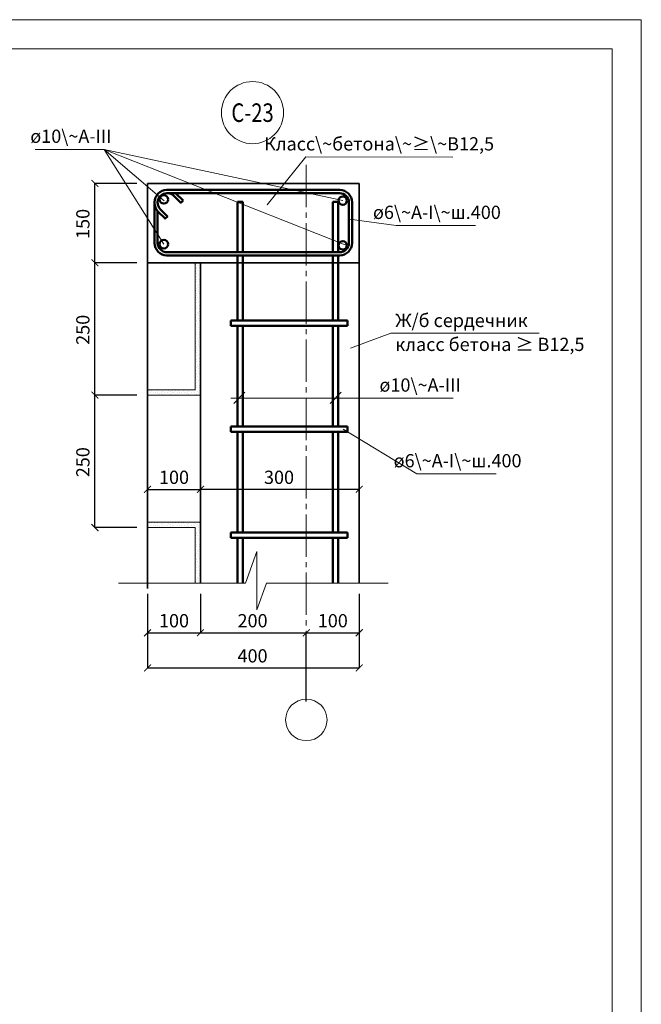
# Model space of a CAD drawing. Units: millimetres. Extents: x -38358 to 2317101, y 54809 to 158035.
# Drawn here: x -36570 to -35395, y 62310 to 64169 of the extents above; entities that cross this region are included whole.
import ezdxf

# ---------------------------------------------------------------- set-up
doc = ezdxf.new("R2010")
doc.units = ezdxf.units.MM
doc.header["$PDMODE"] = 65
doc.linetypes.add('______5', pattern=[110, 80, -10, 10, -10])
for name, color, linetype, lineweight in [('0.09 спло%%cная линия', 7, 'Continuous', 9), ('0.13 спло%%cная линия', 7, 'Continuous', 13), ('0.18 спло%%cная линия', 7, 'Continuous', 18), ('0.35 спло%%cная линия', 7, 'Continuous', 35), ('0.5 спло%%cная линия', 7, 'Continuous', 50), ('Размерная линия Общее', 7, 'Continuous', 25)]:
    doc.layers.add(name, color=color, linetype=linetype, lineweight=lineweight)
doc.styles.add('ARIAL', font='ARIALN.TTF', dxfattribs={"width": 0.9})
doc.dimstyles.get("Standard").update_dxf_attribs({"dimtxt": 25, "dimasz": 13, "dimexe": 0.18, "dimexo": 0.0625, "dimgap": 10, "dimtad": 1, "dimdec": 0, "dimrnd": 5, "dimzin": 0, "dimdsep": 46, "dimtxsty": 'ARIAL', "dimblk": 'ARCHTICK', "dimcen": 0.09, "dimadec": 0, "dimazin": 0, "dimtfac": 1, "dimtdec": 0, "dimtofl": 0, "dimtmove": 0, "dimatfit": 3, "dimfxl": 1, "dimtolj": 1, "dimtzin": 0, "dimarcsym": 0})

# ---------------------------------------------------------------- blocks, each defined once
blk = doc.blocks.new('_ArchTick')
at = {"color": 0, "linetype": 'ByBlock', "const_width": 0.15}
blk.add_lwpolyline([(-0.5, -0.5), (0.5, 0.5)], dxfattribs=at)
blk = doc.blocks.new('*D3544')
at = {"layer": 'DEFPOINTS', "color": 0, "linetype": 'Continuous', "lineweight": 9}
for p in [(-36328.1, 63085.4), (-35928.1, 63085.4), (-35928.1, 62945.3)]:
    blk.add_point(p, dxfattribs=at)
at = {"layer": 'Размерная линия Общее', "color": 0, "linetype": 'Continuous', "lineweight": -2}
for p, q in [((-36328.1, 63085.3), (-36328.1, 62945.1)), ((-35928.1, 63085.3), (-35928.1, 62945.1)), ((-36328.1, 62945.3), (-35928.1, 62945.3))]:
    blk.add_line(p, q, dxfattribs=at)
at = {"layer": 'Размерная линия Общее', "color": 0, "linetype": 'Continuous', "lineweight": -2, "xscale": 13, "yscale": 13, "zscale": 13, "rotation": 180}
blk.add_blockref('_ArchTick', (-36328.1, 62945.3), dxfattribs=at)
at = {"layer": 'Размерная линия Общее', "color": 0, "linetype": 'Continuous', "lineweight": -2, "xscale": 13, "yscale": 13, "zscale": 13}
blk.add_blockref('_ArchTick', (-35928.1, 62945.3), dxfattribs=at)
at = {"layer": 'Размерная линия Общее', "color": 0, "linetype": 'Continuous', "lineweight": 13, "insert": (-36129.7, 62968), "char_height": 25, "attachment_point": 5, "style": 'ARIAL'}
blk.add_mtext('\\A1;400', dxfattribs=at)
blk = doc.blocks.new('*D3545')
at = {"layer": 'DEFPOINTS', "color": 0, "linetype": 'Continuous', "lineweight": 9}
for p in [(-36228.1, 63282.4), (-36328.1, 63254.3), (-36228.1, 63254.3)]:
    blk.add_point(p, dxfattribs=at)
at = {"layer": 'Размерная линия Общее', "color": 0, "linetype": 'Continuous', "lineweight": -2}
for p, q in [((-36328.1, 63254.4), (-36328.1, 63282.6)), ((-36328.1, 63282.4), (-36228.1, 63282.4)), ((-36228.1, 63254.4), (-36228.1, 63282.6))]:
    blk.add_line(p, q, dxfattribs=at)
at = {"layer": 'Размерная линия Общее', "color": 0, "linetype": 'Continuous', "lineweight": -2, "xscale": 13, "yscale": 13, "zscale": 13, "rotation": 180}
blk.add_blockref('_ArchTick', (-36328.1, 63282.4), dxfattribs=at)
at = {"layer": 'Размерная линия Общее', "color": 0, "linetype": 'Continuous', "lineweight": -2, "xscale": 13, "yscale": 13, "zscale": 13}
blk.add_blockref('_ArchTick', (-36228.1, 63282.4), dxfattribs=at)
at = {"layer": 'Размерная линия Общее', "color": 0, "linetype": 'Continuous', "lineweight": 13, "insert": (-36278.1, 63305.2), "char_height": 25, "attachment_point": 5, "style": 'ARIAL'}
blk.add_mtext('\\A1;100', dxfattribs=at)
blk = doc.blocks.new('*D3546')
at = {"layer": 'DEFPOINTS', "color": 0, "linetype": 'Continuous', "lineweight": 9}
for p in [(-35928.1, 63282.5), (-36228.1, 63254.3), (-35928.1, 63254.3)]:
    blk.add_point(p, dxfattribs=at)
at = {"layer": 'Размерная линия Общее', "color": 0, "linetype": 'Continuous', "lineweight": -2}
for p, q in [((-36228.1, 63254.4), (-36228.1, 63282.6)), ((-36228.1, 63282.5), (-35928.1, 63282.5)), ((-35928.1, 63254.4), (-35928.1, 63282.6))]:
    blk.add_line(p, q, dxfattribs=at)
at = {"layer": 'Размерная линия Общее', "color": 0, "linetype": 'Continuous', "lineweight": -2, "xscale": 13, "yscale": 13, "zscale": 13, "rotation": 180}
blk.add_blockref('_ArchTick', (-36228.1, 63282.5), dxfattribs=at)
at = {"layer": 'Размерная линия Общее', "color": 0, "linetype": 'Continuous', "lineweight": -2, "xscale": 13, "yscale": 13, "zscale": 13}
blk.add_blockref('_ArchTick', (-35928.1, 63282.5), dxfattribs=at)
at = {"layer": 'Размерная линия Общее', "color": 0, "linetype": 'Continuous', "lineweight": 13, "insert": (-36079.7, 63305.2), "char_height": 25, "attachment_point": 5, "style": 'ARIAL'}
blk.add_mtext('\\A1;300', dxfattribs=at)
blk = doc.blocks.new('*D3547')
at = {"layer": 'DEFPOINTS', "color": 0, "linetype": 'Continuous', "lineweight": 9}
for p in [(-36427.5, 63460.3), (-36348.1, 63460.3), (-36348.1, 63210.3)]:
    blk.add_point(p, dxfattribs=at)
at = {"layer": 'Размерная линия Общее', "color": 0, "linetype": 'Continuous', "lineweight": -2}
for p, q in [((-36348.1, 63460.3), (-36427.7, 63460.3)), ((-36427.5, 63210.3), (-36427.5, 63460.3)), ((-36348.1, 63210.3), (-36427.7, 63210.3))]:
    blk.add_line(p, q, dxfattribs=at)
at = {"layer": 'Размерная линия Общее', "color": 0, "linetype": 'Continuous', "lineweight": -2, "xscale": 13, "yscale": 13, "zscale": 13}
for p, rotation in [((-36427.5, 63460.3), 90), ((-36427.5, 63210.3), 270)]:
    blk.add_blockref('_ArchTick', p, dxfattribs=dict(at, rotation=rotation))
at = {"layer": 'Размерная линия Общее', "color": 0, "linetype": 'Continuous', "lineweight": 13, "insert": (-36450.3, 63333.7), "char_height": 25, "attachment_point": 5, "rotation": 90, "style": 'ARIAL'}
blk.add_mtext('\\A1;250', dxfattribs=at)
blk = doc.blocks.new('*D3548')
at = {"layer": 'DEFPOINTS', "color": 0, "linetype": 'Continuous', "lineweight": 9}
for p in [(-36427.5, 63710.3), (-36348.1, 63710.3), (-36348.1, 63460.3)]:
    blk.add_point(p, dxfattribs=at)
at = {"layer": 'Размерная линия Общее', "color": 0, "linetype": 'Continuous', "lineweight": -2}
for p, q in [((-36348.1, 63710.3), (-36427.7, 63710.3)), ((-36427.5, 63460.3), (-36427.5, 63710.3)), ((-36348.1, 63460.3), (-36427.7, 63460.3))]:
    blk.add_line(p, q, dxfattribs=at)
at = {"layer": 'Размерная линия Общее', "color": 0, "linetype": 'Continuous', "lineweight": -2, "xscale": 13, "yscale": 13, "zscale": 13}
for p, rotation in [((-36427.5, 63710.3), 90), ((-36427.5, 63460.3), 270)]:
    blk.add_blockref('_ArchTick', p, dxfattribs=dict(at, rotation=rotation))
at = {"layer": 'Размерная линия Общее', "color": 0, "linetype": 'Continuous', "lineweight": 13, "insert": (-36450.3, 63583.7), "char_height": 25, "attachment_point": 5, "rotation": 90, "style": 'ARIAL'}
blk.add_mtext('\\A1;250', dxfattribs=at)
blk = doc.blocks.new('*D3549')
at = {"layer": 'DEFPOINTS', "color": 0, "linetype": 'Continuous', "lineweight": 9}
for p in [(-36427.5, 63860.3), (-36348.1, 63860.3), (-36348.1, 63710.3)]:
    blk.add_point(p, dxfattribs=at)
at = {"layer": 'Размерная линия Общее', "color": 0, "linetype": 'Continuous', "lineweight": -2}
for p, q in [((-36348.1, 63860.3), (-36427.7, 63860.3)), ((-36427.5, 63710.3), (-36427.5, 63860.3)), ((-36348.1, 63710.3), (-36427.7, 63710.3))]:
    blk.add_line(p, q, dxfattribs=at)
at = {"layer": 'Размерная линия Общее', "color": 0, "linetype": 'Continuous', "lineweight": -2, "xscale": 13, "yscale": 13, "zscale": 13}
for p, rotation in [((-36427.5, 63860.3), 90), ((-36427.5, 63710.3), 270)]:
    blk.add_blockref('_ArchTick', p, dxfattribs=dict(at, rotation=rotation))
at = {"layer": 'Размерная линия Общее', "color": 0, "linetype": 'Continuous', "lineweight": 13, "insert": (-36450.3, 63783.7), "char_height": 25, "attachment_point": 5, "rotation": 90, "style": 'ARIAL'}
blk.add_mtext('\\A1;150', dxfattribs=at)
blk = doc.blocks.new('*D3550')
at = {"layer": 'DEFPOINTS', "color": 0, "linetype": 'Continuous', "lineweight": 9}
for p in [(-36328.1, 63085.4), (-36228.1, 63085.4), (-36228.1, 63011.6)]:
    blk.add_point(p, dxfattribs=at)
at = {"layer": 'Размерная линия Общее', "color": 0, "linetype": 'Continuous', "lineweight": -2}
for p, q in [((-36328.1, 63085.3), (-36328.1, 63011.4)), ((-36228.1, 63085.3), (-36228.1, 63011.4)), ((-36328.1, 63011.6), (-36228.1, 63011.6))]:
    blk.add_line(p, q, dxfattribs=at)
at = {"layer": 'Размерная линия Общее', "color": 0, "linetype": 'Continuous', "lineweight": -2, "xscale": 13, "yscale": 13, "zscale": 13, "rotation": 180}
blk.add_blockref('_ArchTick', (-36328.1, 63011.6), dxfattribs=at)
at = {"layer": 'Размерная линия Общее', "color": 0, "linetype": 'Continuous', "lineweight": -2, "xscale": 13, "yscale": 13, "zscale": 13}
blk.add_blockref('_ArchTick', (-36228.1, 63011.6), dxfattribs=at)
at = {"layer": 'Размерная линия Общее', "color": 0, "linetype": 'Continuous', "lineweight": 13, "insert": (-36278.1, 63034.4), "char_height": 25, "attachment_point": 5, "style": 'ARIAL'}
blk.add_mtext('\\A1;100', dxfattribs=at)
blk = doc.blocks.new('*D3551')
at = {"layer": 'DEFPOINTS', "color": 0, "linetype": 'Continuous', "lineweight": 9}
for p in [(-36228.1, 63085.4), (-36028.1, 63011.6), (-36028.1, 62881.5)]:
    blk.add_point(p, dxfattribs=at)
at = {"layer": 'Размерная линия Общее', "color": 0, "linetype": 'Continuous', "lineweight": -2}
for p, q in [((-36228.1, 63085.3), (-36228.1, 63011.4)), ((-36228.1, 63011.6), (-36028.1, 63011.6)), ((-36028.1, 62881.6), (-36028.1, 63011.8))]:
    blk.add_line(p, q, dxfattribs=at)
at = {"layer": 'Размерная линия Общее', "color": 0, "linetype": 'Continuous', "lineweight": -2, "xscale": 13, "yscale": 13, "zscale": 13, "rotation": 180}
blk.add_blockref('_ArchTick', (-36228.1, 63011.6), dxfattribs=at)
at = {"layer": 'Размерная линия Общее', "color": 0, "linetype": 'Continuous', "lineweight": -2, "xscale": 13, "yscale": 13, "zscale": 13}
blk.add_blockref('_ArchTick', (-36028.1, 63011.6), dxfattribs=at)
at = {"layer": 'Размерная линия Общее', "color": 0, "linetype": 'Continuous', "lineweight": 13, "insert": (-36129.7, 63034.4), "char_height": 25, "attachment_point": 5, "style": 'ARIAL'}
blk.add_mtext('\\A1;200', dxfattribs=at)
blk = doc.blocks.new('*D3552')
at = {"layer": 'DEFPOINTS', "color": 0, "linetype": 'Continuous', "lineweight": 9}
for p in [(-35928.1, 63085.4), (-35928.1, 63011.6), (-36028.1, 62881.5)]:
    blk.add_point(p, dxfattribs=at)
at = {"layer": 'Размерная линия Общее', "color": 0, "linetype": 'Continuous', "lineweight": -2}
for p, q in [((-35928.1, 63085.3), (-35928.1, 63011.4)), ((-36028.1, 62881.6), (-36028.1, 63011.8)), ((-36028.1, 63011.6), (-35928.1, 63011.6))]:
    blk.add_line(p, q, dxfattribs=at)
at = {"layer": 'Размерная линия Общее', "color": 0, "linetype": 'Continuous', "lineweight": -2, "xscale": 13, "yscale": 13, "zscale": 13, "rotation": 180}
blk.add_blockref('_ArchTick', (-36028.1, 63011.6), dxfattribs=at)
at = {"layer": 'Размерная линия Общее', "color": 0, "linetype": 'Continuous', "lineweight": -2, "xscale": 13, "yscale": 13, "zscale": 13}
blk.add_blockref('_ArchTick', (-35928.1, 63011.6), dxfattribs=at)
at = {"layer": 'Размерная линия Общее', "color": 0, "linetype": 'Continuous', "lineweight": 13, "insert": (-35978.1, 63034.4), "char_height": 25, "attachment_point": 5, "style": 'ARIAL'}
blk.add_mtext('\\A1;100', dxfattribs=at)
blk = doc.blocks.new('УЗОР_1212')
at = {"layer": '0.09 спло%%cная линия', "color": 0, "linetype": 'Continuous', "lineweight": 9}
for p, q in [((-22644, -3102.95), (-22644, -3102.95)), ((-22643.95, -3089.6), (-22643.95, -3089.6)), ((-22643.1, -3098.2), (-22643.1, -3098.2)), ((-22642.4, -3095.55), (-22642.4, -3095.55)), ((-22640.05, -3102.05), (-22640.05, -3102.05)), ((-22639.8, -3087.3), (-22639.8, -3087.3)), ((-22638.4, -3092.05), (-22638.4, -3092.05)), ((-22637.7, -3095.55), (-22637.7, -3095.55)), ((-22636.2, -3103.55), (-22636.2, -3103.55)), ((-22635.95, -3098.95), (-22635.95, -3098.95)), ((-22635.35, -3087.75), (-22635.35, -3087.75)), ((-22643.35, -3119.1), (-22643.35, -3119.1)), ((-22643.25, -3107.2), (-22643.25, -3107.2)), ((-22643.1, -3113.05), (-22643.1, -3113.05)), ((-22642.55, -3122.8), (-22642.55, -3122.8)), ((-22638.1, -3110.05), (-22638.1, -3110.05)), ((-22637.45, -3123.35), (-22637.45, -3123.35)), ((-22636.9, -3118.15), (-22636.9, -3118.15)), ((-22636.75, -3114.9), (-22636.75, -3114.9)), ((-22643.95, -3139.6), (-22643.95, -3139.6)), ((-22642.85, -3135.2), (-22642.85, -3135.2)), ((-22641.85, -3130.5), (-22641.85, -3130.5)), ((-22639.8, -3137.3), (-22639.8, -3137.3)), ((-22638.6, -3133), (-22638.6, -3133)), ((-22638.4, -3142.05), (-22638.4, -3142.05)), ((-22637.95, -3128.45), (-22637.95, -3128.45)), ((-22635.35, -3132.8), (-22635.35, -3132.8)), ((-22635.35, -3137.75), (-22635.35, -3137.75)), ((-22644, -3152.95), (-22644, -3152.95)), ((-22643.25, -3157.2), (-22643.25, -3157.2)), ((-22643.1, -3148.2), (-22643.1, -3148.2)), ((-22642.4, -3145.55), (-22642.4, -3145.55)), ((-22640.05, -3152.05), (-22640.05, -3152.05)), ((-22638.1, -3160.05), (-22638.1, -3160.05)), ((-22637.7, -3145.55), (-22637.7, -3145.55)), ((-22636.2, -3153.55), (-22636.2, -3153.55)), ((-22635.95, -3148.95), (-22635.95, -3148.95)), ((-22643.35, -3169.1), (-22643.35, -3169.1)), ((-22643.1, -3163.05), (-22643.1, -3163.05)), ((-22642.55, -3172.8), (-22642.55, -3172.8)), ((-22637.95, -3178.45), (-22637.95, -3178.45)), ((-22637.45, -3173.35), (-22637.45, -3173.35)), ((-22636.9, -3168.15), (-22636.9, -3168.15)), ((-22636.75, -3164.9), (-22636.75, -3164.9)), ((-22643.95, -3189.6), (-22643.95, -3189.6)), ((-22642.85, -3185.2), (-22642.85, -3185.2)), ((-22642.4, -3195.55), (-22642.4, -3195.55)), ((-22641.85, -3180.5), (-22641.85, -3180.5)), ((-22639.8, -3187.3), (-22639.8, -3187.3)), ((-22638.6, -3183), (-22638.6, -3183)), ((-22638.4, -3192.05), (-22638.4, -3192.05)), ((-22637.7, -3195.55), (-22637.7, -3195.55)), ((-22635.35, -3182.8), (-22635.35, -3182.8)), ((-22635.35, -3187.75), (-22635.35, -3187.75)), ((-22644, -3202.95), (-22644, -3202.95)), ((-22643.25, -3207.2), (-22643.25, -3207.2)), ((-22643.1, -3198.2), (-22643.1, -3198.2)), ((-22643.1, -3213.05), (-22643.1, -3213.05)), ((-22640.05, -3202.05), (-22640.05, -3202.05)), ((-22638.1, -3210.05), (-22638.1, -3210.05)), ((-22636.75, -3214.9), (-22636.75, -3214.9)), ((-22636.2, -3203.55), (-22636.2, -3203.55)), ((-22635.95, -3198.95), (-22635.95, -3198.95)), ((-22643.35, -3219.1), (-22643.35, -3219.1)), ((-22642.55, -3222.8), (-22642.55, -3222.8)), ((-22641.85, -3230.5), (-22641.85, -3230.5)), ((-22638.6, -3233), (-22638.6, -3233)), ((-22637.95, -3228.45), (-22637.95, -3228.45)), ((-22637.45, -3223.35), (-22637.45, -3223.35)), ((-22636.9, -3218.15), (-22636.9, -3218.15)), ((-22635.35, -3232.8), (-22635.35, -3232.8)), ((-22644, -3252.95), (-22644, -3252.95)), ((-22643.95, -3239.6), (-22643.95, -3239.6)), ((-22643.1, -3248.2), (-22643.1, -3248.2)), ((-22642.85, -3235.2), (-22642.85, -3235.2)), ((-22642.4, -3245.55), (-22642.4, -3245.55)), ((-22640.05, -3252.05), (-22640.05, -3252.05)), ((-22639.8, -3237.3), (-22639.8, -3237.3)), ((-22638.4, -3242.05), (-22638.4, -3242.05)), ((-22637.7, -3245.55), (-22637.7, -3245.55)), ((-22636.2, -3253.55), (-22636.2, -3253.55)), ((-22635.95, -3248.95), (-22635.95, -3248.95)), ((-22635.35, -3237.75), (-22635.35, -3237.75)), ((-22643.35, -3269.1), (-22643.35, -3269.1)), ((-22643.25, -3257.2), (-22643.25, -3257.2)), ((-22643.1, -3263.05), (-22643.1, -3263.05)), ((-22638.1, -3260.05), (-22638.1, -3260.05)), ((-22636.9, -3268.15), (-22636.9, -3268.15)), ((-22636.75, -3264.9), (-22636.75, -3264.9)), ((-22643.95, -3289.6), (-22643.95, -3289.6)), ((-22642.85, -3285.2), (-22642.85, -3285.2)), ((-22642.55, -3272.8), (-22642.55, -3272.8)), ((-22641.85, -3280.5), (-22641.85, -3280.5)), ((-22639.8, -3287.3), (-22639.8, -3287.3)), ((-22638.6, -3283), (-22638.6, -3283)), ((-22637.95, -3278.45), (-22637.95, -3278.45)), ((-22637.45, -3273.35), (-22637.45, -3273.35)), ((-22635.35, -3282.8), (-22635.35, -3282.8)), ((-22635.35, -3287.75), (-22635.35, -3287.75)), ((-22644, -3302.95), (-22644, -3302.95)), ((-22643.25, -3307.2), (-22643.25, -3307.2)), ((-22643.1, -3298.2), (-22643.1, -3298.2)), ((-22642.4, -3295.55), (-22642.4, -3295.55)), ((-22640.05, -3302.05), (-22640.05, -3302.05)), ((-22638.4, -3292.05), (-22638.4, -3292.05)), ((-22637.7, -3295.55), (-22637.7, -3295.55)), ((-22636.2, -3303.55), (-22636.2, -3303.55)), ((-22635.95, -3298.95), (-22635.95, -3298.95)), ((-22721.3, -3327.95), (-22721.3, -3327.95)), ((-22671.3, -3327.95), (-22671.3, -3327.95)), ((-22643.35, -3319.1), (-22643.35, -3319.1)), ((-22643.1, -3313.05), (-22643.1, -3313.05)), ((-22642.55, -3322.8), (-22642.55, -3322.8)), ((-22638.1, -3310.05), (-22638.1, -3310.05)), ((-22637.45, -3323.35), (-22637.45, -3323.35)), ((-22636.9, -3318.15), (-22636.9, -3318.15)), ((-22636.75, -3314.9), (-22636.75, -3314.9)), ((-22731.65, -3328.15), (-22731.65, -3328.15)), ((-22728.85, -3332.8), (-22728.85, -3332.8)), ((-22727.25, -3337), (-22727.25, -3337)), ((-22727.05, -3328.3), (-22727.05, -3328.3)), ((-22724.5, -3332.8), (-22724.5, -3332.8)), ((-22720.6, -3332.85), (-22720.6, -3332.85)), ((-22718.85, -3337.05), (-22718.85, -3337.05)), ((-22717.4, -3328.25), (-22717.4, -3328.25)), ((-22715.65, -3332.85), (-22715.65, -3332.85)), ((-22712.15, -3334.65), (-22712.15, -3334.65)), ((-22709, -3332.2), (-22709, -3332.2)), ((-22707.7, -3329.35), (-22707.7, -3329.35)), ((-22707.65, -3335.1), (-22707.65, -3335.1)), ((-22703, -3332.75), (-22703, -3332.75)), ((-22697.05, -3332.5), (-22697.05, -3332.5)), ((-22695.4, -3328.55), (-22695.4, -3328.55)), ((-22692.85, -3335.2), (-22692.85, -3335.2)), ((-22691.85, -3330.5), (-22691.85, -3330.5)), ((-22688.6, -3333), (-22688.6, -3333)), ((-22687.95, -3328.45), (-22687.95, -3328.45)), ((-22685.35, -3332.8), (-22685.35, -3332.8)), ((-22681.65, -3328.15), (-22681.65, -3328.15)), ((-22678.85, -3332.8), (-22678.85, -3332.8)), ((-22677.25, -3337), (-22677.25, -3337)), ((-22677.05, -3328.3), (-22677.05, -3328.3)), ((-22674.5, -3332.8), (-22674.5, -3332.8)), ((-22670.6, -3332.85), (-22670.6, -3332.85)), ((-22668.85, -3337.05), (-22668.85, -3337.05)), ((-22667.4, -3328.25), (-22667.4, -3328.25)), ((-22665.65, -3332.85), (-22665.65, -3332.85)), ((-22662.15, -3334.65), (-22662.15, -3334.65)), ((-22659, -3332.2), (-22659, -3332.2)), ((-22657.7, -3329.35), (-22657.7, -3329.35)), ((-22657.65, -3335.1), (-22657.65, -3335.1)), ((-22653, -3332.75), (-22653, -3332.75)), ((-22647.05, -3332.5), (-22647.05, -3332.5)), ((-22645.4, -3328.55), (-22645.4, -3328.55)), ((-22642.85, -3335.2), (-22642.85, -3335.2)), ((-22641.85, -3330.5), (-22641.85, -3330.5)), ((-22638.6, -3333), (-22638.6, -3333)), ((-22637.95, -3328.45), (-22637.95, -3328.45)), ((-22635.35, -3332.8), (-22635.35, -3332.8))]:
    blk.add_line(p, q, dxfattribs=at)
blk = doc.blocks.new('УЗОР_1213')
at = {"layer": '0.09 спло%%cная линия', "color": 0, "linetype": 'Continuous', "lineweight": 9}
for p, q in [((-22731.65, -3578.15), (-22731.65, -3578.15)), ((-22728.85, -3582.8), (-22728.85, -3582.8)), ((-22727.25, -3587), (-22727.25, -3587)), ((-22727.05, -3578.3), (-22727.05, -3578.3)), ((-22724.5, -3582.8), (-22724.5, -3582.8)), ((-22721.3, -3577.95), (-22721.3, -3577.95)), ((-22720.6, -3582.85), (-22720.6, -3582.85)), ((-22718.85, -3587.05), (-22718.85, -3587.05)), ((-22717.4, -3578.25), (-22717.4, -3578.25)), ((-22715.65, -3582.85), (-22715.65, -3582.85)), ((-22712.15, -3584.65), (-22712.15, -3584.65)), ((-22709, -3582.2), (-22709, -3582.2)), ((-22707.7, -3579.35), (-22707.7, -3579.35)), ((-22707.65, -3585.1), (-22707.65, -3585.1)), ((-22703, -3582.75), (-22703, -3582.75)), ((-22697.05, -3582.5), (-22697.05, -3582.5)), ((-22695.4, -3578.55), (-22695.4, -3578.55)), ((-22692.85, -3585.2), (-22692.85, -3585.2)), ((-22691.85, -3580.5), (-22691.85, -3580.5)), ((-22688.6, -3583), (-22688.6, -3583)), ((-22687.95, -3578.45), (-22687.95, -3578.45)), ((-22685.35, -3582.8), (-22685.35, -3582.8)), ((-22681.65, -3578.15), (-22681.65, -3578.15)), ((-22678.85, -3582.8), (-22678.85, -3582.8)), ((-22677.25, -3587), (-22677.25, -3587)), ((-22677.05, -3578.3), (-22677.05, -3578.3)), ((-22674.5, -3582.8), (-22674.5, -3582.8)), ((-22671.3, -3577.95), (-22671.3, -3577.95)), ((-22670.6, -3582.85), (-22670.6, -3582.85)), ((-22668.85, -3587.05), (-22668.85, -3587.05)), ((-22667.4, -3578.25), (-22667.4, -3578.25)), ((-22665.65, -3582.85), (-22665.65, -3582.85)), ((-22662.15, -3584.65), (-22662.15, -3584.65)), ((-22659, -3582.2), (-22659, -3582.2)), ((-22657.7, -3579.35), (-22657.7, -3579.35)), ((-22657.65, -3585.1), (-22657.65, -3585.1)), ((-22653, -3582.75), (-22653, -3582.75)), ((-22647.05, -3582.5), (-22647.05, -3582.5)), ((-22645.4, -3578.55), (-22645.4, -3578.55)), ((-22642.85, -3585.2), (-22642.85, -3585.2)), ((-22641.85, -3580.5), (-22641.85, -3580.5)), ((-22639.8, -3587.3), (-22639.8, -3587.3)), ((-22638.6, -3583), (-22638.6, -3583)), ((-22637.95, -3578.45), (-22637.95, -3578.45)), ((-22635.35, -3582.8), (-22635.35, -3582.8)), ((-22635.35, -3587.75), (-22635.35, -3587.75)), ((-22644, -3602.95), (-22644, -3602.95)), ((-22643.95, -3589.6), (-22643.95, -3589.6)), ((-22643.1, -3598.2), (-22643.1, -3598.2)), ((-22642.4, -3595.55), (-22642.4, -3595.55)), ((-22640.05, -3602.05), (-22640.05, -3602.05)), ((-22638.4, -3592.05), (-22638.4, -3592.05)), ((-22637.7, -3595.55), (-22637.7, -3595.55)), ((-22636.2, -3603.55), (-22636.2, -3603.55)), ((-22635.95, -3598.95), (-22635.95, -3598.95)), ((-22643.35, -3619.1), (-22643.35, -3619.1)), ((-22643.25, -3607.2), (-22643.25, -3607.2)), ((-22643.1, -3613.05), (-22643.1, -3613.05)), ((-22642.55, -3622.8), (-22642.55, -3622.8)), ((-22638.1, -3610.05), (-22638.1, -3610.05)), ((-22637.45, -3623.35), (-22637.45, -3623.35)), ((-22636.9, -3618.15), (-22636.9, -3618.15)), ((-22636.75, -3614.9), (-22636.75, -3614.9)), ((-22643.95, -3639.6), (-22643.95, -3639.6)), ((-22642.85, -3635.2), (-22642.85, -3635.2)), ((-22641.85, -3630.5), (-22641.85, -3630.5)), ((-22639.8, -3637.3), (-22639.8, -3637.3)), ((-22638.6, -3633), (-22638.6, -3633)), ((-22638.4, -3642.05), (-22638.4, -3642.05)), ((-22637.95, -3628.45), (-22637.95, -3628.45)), ((-22635.35, -3632.8), (-22635.35, -3632.8)), ((-22635.35, -3637.75), (-22635.35, -3637.75)), ((-22644, -3652.95), (-22644, -3652.95)), ((-22643.25, -3657.2), (-22643.25, -3657.2)), ((-22643.1, -3648.2), (-22643.1, -3648.2)), ((-22642.4, -3645.55), (-22642.4, -3645.55)), ((-22640.05, -3652.05), (-22640.05, -3652.05)), ((-22638.1, -3660.05), (-22638.1, -3660.05)), ((-22637.7, -3645.55), (-22637.7, -3645.55)), ((-22636.2, -3653.55), (-22636.2, -3653.55)), ((-22635.95, -3648.95), (-22635.95, -3648.95)), ((-22643.35, -3669.1), (-22643.35, -3669.1)), ((-22643.1, -3663.05), (-22643.1, -3663.05)), ((-22642.55, -3672.8), (-22642.55, -3672.8)), ((-22641.85, -3680.5), (-22641.85, -3680.5)), ((-22637.95, -3678.45), (-22637.95, -3678.45)), ((-22637.45, -3673.35), (-22637.45, -3673.35)), ((-22636.9, -3668.15), (-22636.9, -3668.15)), ((-22636.75, -3664.9), (-22636.75, -3664.9)), ((-22643.95, -3689.6), (-22643.95, -3689.6)), ((-22642.85, -3685.2), (-22642.85, -3685.2)), ((-22639.8, -3687.3), (-22639.8, -3687.3)), ((-22638.6, -3683), (-22638.6, -3683)), ((-22635.35, -3682.8), (-22635.35, -3682.8)), ((-22635.35, -3687.75), (-22635.35, -3687.75))]:
    blk.add_line(p, q, dxfattribs=at)

msp = doc.modelspace()

# ---------------------------------------------------------------- linework, layer by layer
at = {"lineweight": 13}
for points in [[(-37705.2, 64169.3), (-35395.2, 64169.3), (-35395.2, 60902.3), (-37705.2, 60902.3), (-37705.2, 64169.3)], [(-37595.2, 64114.3), (-37595.2, 60957.3), (-35450.2, 60957.3), (-35450.2, 64114.3), (-37595.2, 64114.3)]]:
    msp.add_lwpolyline(points, dxfattribs=at)
at = {"layer": '0.09 спло%%cная линия', "color": 0, "linetype": '______5'}
msp.add_line((-36028.1, 63895.2), (-36028.1, 62886.2), dxfattribs=at)
at = {"layer": '0.09 спло%%cная линия'}
msp.add_circle((-36028.1, 62847.1), 39.2, dxfattribs=at)
at = {"layer": '0.13 спло%%cная линия'}
for p, q in [((-36410.2, 63924.5), (-36540.2, 63924.5)), ((-36410.2, 63924.5), (-36296.5, 63827.4)), ((-36410.2, 63924.5), (-36297.3, 63745.5)), ((-36410.2, 63924.5), (-35951.4, 63743.2)), ((-36410.2, 63924.5), (-35959.4, 63827.7)), ((-36028.8, 63910.1), (-36102.3, 63819.5)), ((-35751.1, 63910), (-36028.8, 63910.1)), ((-35858.6, 63780.8), (-35946.3, 63792.4)), ((-35708.6, 63780.8), (-35858.6, 63780.8)), ((-36238.1, 63710.3), (-36238.1, 63470.3)), ((-35868.3, 63577.5), (-35944.4, 63549.1)), ((-35588.3, 63577.5), (-35868.3, 63577.5)), ((-36238.1, 63470.3), (-36328.1, 63470.3)), ((-36228.1, 63460.3), (-36328.1, 63460.3)), ((-35750.5, 63454.7), (-36170.5, 63454.7)), ((-35819.6, 63311.8), (-35958.7, 63396)), ((-35669.6, 63311.8), (-35819.6, 63311.8)), ((-36228.1, 63220.3), (-36328.1, 63220.3)), ((-36238.1, 63210.3), (-36328.1, 63210.3)), ((-36238.1, 63210.3), (-36238.1, 63105.4))]:
    msp.add_line(p, q, dxfattribs=at)
msp.add_lwpolyline([(-35873.2, 63105.4), (-36103.2, 63105.4), (-36121.7, 63055.1), (-36121.7, 63165.1), (-36143.2, 63105.4), (-36383.2, 63105.4)], dxfattribs=at)
msp.add_circle((-36129.7, 63993.8), 58.7, dxfattribs=at)
at = {"layer": '0.35 спло%%cная линия'}
for p, q in [((-35928.1, 63860.3), (-36328.1, 63860.3)), ((-36328.1, 63860.3), (-36328.1, 63710.3)), ((-35928.1, 63710.3), (-35928.1, 63860.3)), ((-35928.1, 63105.4), (-35928.1, 63740.3)), ((-36328.1, 63095.4), (-36328.1, 63710.3)), ((-36328.1, 63710.3), (-36038.1, 63710.3)), ((-36328.1, 63710.3), (-36038.1, 63710.3)), ((-36328.1, 63710.3), (-36326.9, 63710.3)), ((-36239.8, 63710.3), (-36328.1, 63710.3)), ((-36318.2, 63710.3), (-35928.1, 63710.3)), ((-36228.1, 63710.3), (-36228.1, 63470.3)), ((-36028.1, 63710.3), (-35928.1, 63710.3)), ((-36028.1, 63710.3), (-35928.1, 63710.3)), ((-36228.1, 63660.3), (-36228.1, 63105.4)), ((-36165.3, 63444.6), (-36144.1, 63465.8)), ((-35983.3, 63444.6), (-35962.1, 63465.8))]:
    msp.add_line(p, q, dxfattribs=at)
at = {"layer": '0.5 спло%%cная линия'}
for p, q in [((-36158.1, 63825.2), (-36148.1, 63825.2)), ((-36158.1, 63825.2), (-36158.1, 63730.2)), ((-36148.1, 63825.2), (-36148.1, 63730.2)), ((-35978.1, 63825.2), (-35968.1, 63825.2)), ((-35978.1, 63825.2), (-35978.1, 63730.2)), ((-35968.1, 63825.2), (-35968.1, 63730.2)), ((-36158.1, 63724.2), (-36158.1, 63601)), ((-36148.1, 63724.2), (-36148.1, 63601)), ((-35978.1, 63724.2), (-35978.1, 63601)), ((-35968.1, 63724.2), (-35968.1, 63601)), ((-36170.6, 63601), (-35950.6, 63601)), ((-36170.6, 63591), (-36170.6, 63601)), ((-35950.6, 63591), (-36170.6, 63591)), ((-36158.1, 63591), (-36158.1, 63401)), ((-36148.1, 63591), (-36148.1, 63401)), ((-35978.1, 63591), (-35978.1, 63401)), ((-35968.1, 63591), (-35968.1, 63401)), ((-35950.6, 63601), (-35950.6, 63591)), ((-36170.6, 63401), (-35950.6, 63401)), ((-36170.6, 63391), (-36170.6, 63401)), ((-35950.6, 63391), (-36170.6, 63391)), ((-36158.1, 63391), (-36158.1, 63201)), ((-36148.1, 63391), (-36148.1, 63201)), ((-35978.1, 63391), (-35978.1, 63201)), ((-35968.1, 63391), (-35968.1, 63201)), ((-35950.6, 63401), (-35950.6, 63391)), ((-36170.6, 63201), (-35950.6, 63201)), ((-36170.6, 63191), (-36170.6, 63201)), ((-35950.6, 63201), (-35950.6, 63191)), ((-35950.6, 63191), (-36170.6, 63191)), ((-36158.1, 63191), (-36158.1, 63105.4)), ((-36148.1, 63191), (-36148.1, 63105.4)), ((-35978.1, 63191), (-35978.1, 63105.4)), ((-35968.1, 63191), (-35968.1, 63105.4))]:
    msp.add_line(p, q, dxfattribs=at)
for points in [[(-36290.5, 63847.9), (-36292.2, 63847.9), (-36296.4, 63847.3), (-36300.7, 63845.9), (-36304.7, 63843.6), (-36308, 63840.9), (-36310.8, 63837.6), (-36313, 63833.6), (-36314.5, 63829.2), (-36315.1, 63825), (-36315.1, 63747.1), (-36314.5, 63742.9), (-36313, 63738.5), (-36310.8, 63734.5), (-36308, 63731.2), (-36304.7, 63728.4), (-36300.7, 63726.2), (-36296.4, 63724.8), (-36292.2, 63724.2), (-35964.5, 63724.2), (-35960.3, 63724.8), (-35955.9, 63726.2), (-35951.9, 63728.4), (-35948.6, 63731.2), (-35945.9, 63734.5), (-35943.6, 63738.5), (-35942.2, 63742.9), (-35941.6, 63747.1), (-35941.6, 63825), (-35942.2, 63829.2), (-35943.6, 63833.6), (-35945.9, 63837.6), (-35948.6, 63840.9), (-35951.9, 63843.6), (-35955.9, 63845.9), (-35960.3, 63847.3), (-35964.5, 63847.9), (-36292.2, 63847.9), (-36296.4, 63847.3), (-36300.7, 63845.9), (-36304.7, 63843.6), (-36308, 63840.9), (-36310.8, 63837.6), (-36313, 63833.6), (-36314.5, 63829.2), (-36315.1, 63825), (-36315.1, 63823.3), (-36314.9, 63821.2), (-36314.5, 63818.9), (-36314, 63816.8), (-36313.2, 63814.7), (-36312.3, 63812.7), (-36311.2, 63810.8), (-36309.8, 63809), (-36308.4, 63807.3), (-36294.9, 63793.8), (-36290.6, 63798), (-36304, 63811.4), (-36305.1, 63812.7), (-36306.1, 63814.1), (-36307, 63815.5), (-36307.7, 63817), (-36308.2, 63818.6), (-36308.7, 63820.2), (-36308.9, 63821.9), (-36309.1, 63823.5), (-36309.1, 63824.6), (-36308.6, 63827.8), (-36307.5, 63831.1), (-36305.8, 63834.1), (-36303.8, 63836.6), (-36301.3, 63838.7), (-36298.3, 63840.4), (-36295, 63841.4), (-36291.8, 63841.9), (-35964.9, 63841.9), (-35961.6, 63841.4), (-35958.3, 63840.4), (-35955.3, 63838.7), (-35952.9, 63836.6), (-35950.8, 63834.1), (-35949.1, 63831.1), (-35948, 63827.8), (-35947.6, 63824.6), (-35947.6, 63747.5), (-35948, 63744.2), (-35949.1, 63740.9), (-35950.8, 63737.9), (-35952.9, 63735.5), (-35955.3, 63733.4), (-35958.3, 63731.7), (-35961.6, 63730.6), (-35964.9, 63730.2), (-36291.8, 63730.2), (-36295, 63730.6), (-36298.3, 63731.7), (-36301.3, 63733.4), (-36303.8, 63735.5), (-36305.8, 63737.9), (-36307.5, 63740.9), (-36308.6, 63744.2), (-36309.1, 63747.5), (-36309.1, 63808)], [(-36309.1, 63824.6), (-36308.6, 63827.8), (-36307.5, 63831.1), (-36305.8, 63834.1), (-36303.8, 63836.6), (-36301.3, 63838.7), (-36298.3, 63840.4), (-36295, 63841.4), (-36291.8, 63841.9), (-36290.7, 63841.9), (-36289, 63841.8), (-36287.3, 63841.5), (-36285.7, 63841.1), (-36284.2, 63840.5), (-36282.7, 63839.8), (-36281.2, 63839), (-36279.8, 63838), (-36278.6, 63836.9), (-36265.2, 63823.5), (-36260.9, 63827.7)], [(-36260.9, 63827.7), (-36274.5, 63841.3), (-36275.2, 63841.9)]]:
    msp.add_lwpolyline(points, dxfattribs=at)
for centre in [(-36297.3, 63830), (-35959.4, 63827.7), (-36297.3, 63745.5), (-35959.4, 63743.2)]:
    msp.add_circle(centre, 8, dxfattribs=at)

# ---------------------------------------------------------------- block references
at = {"layer": '0.09 спло%%cная линия', "color": 0, "linetype": 'Continuous', "lineweight": 9}
for name in ['УЗОР_1212', 'УЗОР_1213']:
    msp.add_blockref(name, (-13592.8, 66797.4), dxfattribs=at)

# ---------------------------------------------------------------- texts
at = {"layer": '0.18 спло%%cная линия', "attachment_point": 5, "style": 'ARIAL'}
for s, insert, char_height, width in [('\\W0.80;С-23', (-36129.7, 63993.8), 35, 99.446), ('ø10\\~А-III', (-36472.9, 63946), 25, 116.826), ('Класс\\~бетона\\~≥\\~В12,5', (-35890.6, 63931.6), 25, 288.959), ('ø6\\~A-I\\~ш.400', (-35781.4, 63802.3), 25, 170.658), ('ø10\\~А-III', (-35813.2, 63476.2), 25, 116.826), ('ø6\\~A-I\\~ш.400', (-35742.3, 63333.3), 25, 170.658)]:
    msp.add_mtext(s, dxfattribs=dict(at, insert=insert, char_height=char_height, width=width))
at = {"layer": '0.18 спло%%cная линия', "insert": (-35860, 63613.9), "char_height": 25, "width": 1158.002, "attachment_point": 1, "line_spacing_factor": 1.084337, "style": 'ARIAL'}
msp.add_mtext('{\\C7;Ж/б сердечник }\\P{\\C7;класс бетона ≥ В12,5}', dxfattribs=at)

# ---------------------------------------------------------------- dimensions: what is measured, and where the dimension line sits
at = {"layer": 'Размерная линия Общее', "color": 0, "linetype": 'Continuous', "lineweight": 13}
for base, p1, p2, picture, middle in [((-36427.5, 63860.3), (-36348.1, 63710.3), (-36348.1, 63860.3), '*D3549', (-36427.5, 63783.7)), ((-36427.5, 63710.3), (-36348.1, 63460.3), (-36348.1, 63710.3), '*D3548', (-36427.5, 63583.7)), ((-36427.5, 63460.3), (-36348.1, 63210.3), (-36348.1, 63460.3), '*D3547', (-36427.5, 63333.7))]:
    dim = msp.add_linear_dim(base=base, p1=p1, p2=p2, angle=90, dimstyle='Standard', dxfattribs=at)
    dim.commit()
    dim.dimension.update_dxf_attribs({"geometry": picture, "text_midpoint": middle, "dimtype": 160})
for base, p1, p2, picture, middle in [((-36228.1, 63282.4), (-36328.1, 63254.3), (-36228.1, 63254.3), '*D3545', (-36278.1, 63282.4)), ((-35928.1, 63282.5), (-36228.1, 63254.3), (-35928.1, 63254.3), '*D3546', (-36079.7, 63282.5)), ((-35928.1, 62945.3), (-36328.1, 63085.4), (-35928.1, 63085.4), '*D3544', (-36129.7, 62945.3)), ((-36228.1, 63011.6), (-36328.1, 63085.4), (-36228.1, 63085.4), '*D3550', (-36278.1, 63011.6)), ((-36028.1, 63011.6), (-36228.1, 63085.4), (-36028.1, 62881.5), '*D3551', (-36129.7, 63011.6)), ((-35928.1, 63011.6), (-36028.1, 62881.5), (-35928.1, 63085.4), '*D3552', (-35978.1, 63011.6))]:
    dim = msp.add_linear_dim(base=base, p1=p1, p2=p2, dimstyle='Standard', dxfattribs=at)
    dim.commit()
    dim.dimension.update_dxf_attribs({"geometry": picture, "text_midpoint": middle, "dimtype": 160})

doc.saveas('drawing.dxf')
